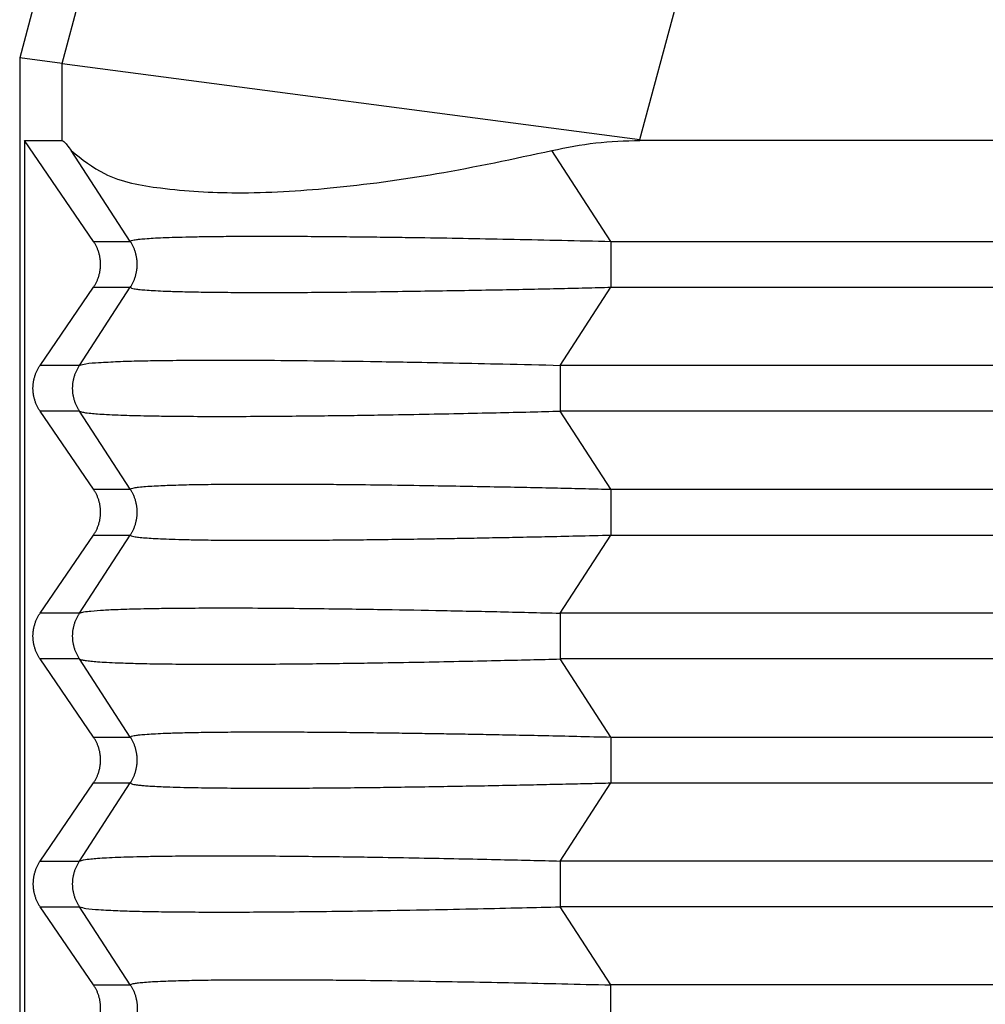
# Model space of a CAD drawing. Units: millimetres. Extents: x -307 to 287, y 0 to 420.
# Drawn here: x -127 to -115, y 120 to 132 of the extents above; entities that cross this region are included whole.
import ezdxf

# ---------------------------------------------------------------- set-up
doc = ezdxf.new("R2010")
doc.units = ezdxf.units.MM

msp = doc.modelspace()

# ---------------------------------------------------------------- linework, layer by layer
at = {"color": 7, "linetype": 'Continuous'}
for p, q in [((-107.123, 204.419), (-126.623, 131.642)), ((-126.108, 131.574), (-126.623, 131.642)), ((-126.623, 131.642), (-126.623, 111.642)), ((-126.108, 131.574), (-119.11, 130.653)), ((-126.566, 130.642), (-126.566, 112.642)), ((-125.729, 129.419), (-126.566, 130.642)), ((-126.566, 130.642), (-126.108, 130.642)), ((15.864, 130.642), (-119.11, 130.642)), ((-126.376, 127.919), (-125.729, 128.865)), ((-125.729, 126.419), (-126.376, 127.365)), ((-126.376, 124.919), (-125.729, 125.865)), ((-125.729, 123.419), (-126.376, 124.365)), ((-126.376, 121.919), (-125.729, 122.865)), ((-125.729, 120.419), (-126.376, 121.365))]:
    msp.add_line(p, q, dxfattribs=at)
at = {"color": 2, "linetype": 'Continuous'}
for p, q in [((-126.108, 131.574), (-106.727, 203.904)), ((-119.11, 130.653), (-116.702, 139.642)), ((-126.108, 130.642), (-126.108, 131.574)), ((-119.11, 130.642), (-119.11, 130.653)), ((-125.284, 129.419), (-125.998, 130.52)), ((-119.461, 129.419), (-120.176, 130.52)), ((-125.729, 129.419), (-125.284, 129.419)), ((-119.461, 129.419), (16.215, 129.419)), ((-125.898, 127.919), (-125.284, 128.865)), ((-125.729, 128.865), (-125.284, 128.865)), ((-120.075, 127.919), (-119.461, 128.865)), ((-119.461, 128.865), (16.215, 128.865)), ((-125.898, 127.919), (-126.376, 127.919)), ((16.829, 127.919), (-120.075, 127.919)), ((-125.898, 127.365), (-126.376, 127.365)), ((-125.284, 126.419), (-125.898, 127.365)), ((-119.461, 126.419), (-120.075, 127.365)), ((16.829, 127.365), (-120.075, 127.365)), ((-125.729, 126.419), (-125.284, 126.419)), ((-119.461, 126.419), (16.215, 126.419)), ((-125.898, 124.919), (-125.284, 125.865)), ((-125.729, 125.865), (-125.284, 125.865)), ((-120.075, 124.919), (-119.461, 125.865)), ((-119.461, 125.865), (16.215, 125.865)), ((-125.898, 124.919), (-126.376, 124.919)), ((16.829, 124.919), (-120.075, 124.919)), ((-125.898, 124.365), (-126.376, 124.365)), ((-125.284, 123.419), (-125.898, 124.365)), ((-119.461, 123.419), (-120.075, 124.365)), ((16.829, 124.365), (-120.075, 124.365)), ((-125.729, 123.419), (-125.284, 123.419)), ((-119.461, 123.419), (16.215, 123.419)), ((-125.898, 121.919), (-125.284, 122.865)), ((-125.729, 122.865), (-125.284, 122.865)), ((-120.075, 121.919), (-119.461, 122.865)), ((-119.461, 122.865), (16.215, 122.865)), ((-126.376, 121.919), (-125.898, 121.919)), ((16.829, 121.919), (-120.075, 121.919)), ((-126.376, 121.365), (-125.898, 121.365)), ((-125.284, 120.419), (-125.898, 121.365)), ((-119.461, 120.419), (-120.075, 121.365)), ((16.829, 121.365), (-120.075, 121.365)), ((-125.729, 120.419), (-125.284, 120.419)), ((16.215, 120.419), (-119.461, 120.419))]:
    msp.add_line(p, q, dxfattribs=at)
at = {"color": 7, "linetype": 'Continuous'}
for points, knots in [([(-126.108, 130.642), (-126.102, 130.638), (-126.08, 130.623), (-126.046, 130.579), (-126.017, 130.542), (-125.998, 130.52)], [0, 0, 0, 0, 0.0229092, 0.077687, 0.1648257, 0.1648257, 0.1648257, 0.1648257]), ([(-120.176, 130.52), (-119.999, 130.555), (-119.648, 130.626), (-119.289, 130.637), (-119.11, 130.642)], [0, 0, 0, 0, 0.539189, 1.07451, 1.07451, 1.07451, 1.07451]), ([(-125.998, 130.52), (-125.87, 130.416), (-125.557, 130.164), (-124.839, 130.042), (-123.928, 129.987), (-122.804, 130.058), (-121.529, 130.229), (-120.64, 130.42), (-120.176, 130.52)], [0, 0, 0, 0, 0.489886, 1.18908, 2.115177, 3.248456, 4.551201, 5.974825, 5.974825, 5.974825, 5.974825]), ([(-125.729, 128.865), (-125.726, 128.87), (-125.72, 128.879), (-125.71, 128.894), (-125.702, 128.91), (-125.693, 128.926), (-125.686, 128.942), (-125.679, 128.959), (-125.672, 128.976), (-125.666, 128.994), (-125.661, 129.012), (-125.656, 129.03), (-125.652, 129.048), (-125.649, 129.067), (-125.646, 129.085), (-125.645, 129.104), (-125.643, 129.123), (-125.643, 129.142), (-125.643, 129.161), (-125.645, 129.18), (-125.646, 129.199), (-125.649, 129.217), (-125.652, 129.236), (-125.656, 129.254), (-125.661, 129.272), (-125.666, 129.29), (-125.672, 129.308), (-125.679, 129.325), (-125.686, 129.342), (-125.693, 129.358), (-125.702, 129.374), (-125.71, 129.39), (-125.72, 129.405), (-125.726, 129.414), (-125.729, 129.419)], [0, 0, 0, 0, 0.0175557, 0.0352724, 0.0531419, 0.0711551, 0.089303, 0.1075757, 0.1259634, 0.1444555, 0.1630413, 0.1817097, 0.2004495, 0.2192492, 0.2380969, 0.2569808, 0.275889, 0.2948093, 0.3137295, 0.3326377, 0.3515216, 0.3703693, 0.389169, 0.4079088, 0.4265772, 0.4451631, 0.4636551, 0.4820428, 0.5003155, 0.5184634, 0.5364767, 0.5543461, 0.5720628, 0.5896185, 0.5896185, 0.5896185, 0.5896185]), ([(-126.376, 127.365), (-126.379, 127.37), (-126.386, 127.379), (-126.395, 127.394), (-126.404, 127.41), (-126.412, 127.426), (-126.419, 127.442), (-126.427, 127.459), (-126.433, 127.476), (-126.439, 127.494), (-126.444, 127.512), (-126.449, 127.53), (-126.453, 127.548), (-126.456, 127.567), (-126.459, 127.585), (-126.461, 127.604), (-126.462, 127.623), (-126.462, 127.642), (-126.462, 127.661), (-126.461, 127.68), (-126.459, 127.699), (-126.456, 127.717), (-126.453, 127.736), (-126.449, 127.754), (-126.444, 127.772), (-126.439, 127.79), (-126.433, 127.808), (-126.427, 127.825), (-126.419, 127.842), (-126.412, 127.858), (-126.404, 127.874), (-126.395, 127.89), (-126.386, 127.905), (-126.379, 127.914), (-126.376, 127.919)], [0, 0, 0, 0, 0.0175557, 0.0352724, 0.0531419, 0.0711551, 0.089303, 0.1075757, 0.1259634, 0.1444555, 0.1630413, 0.1817097, 0.2004495, 0.2192492, 0.2380969, 0.2569808, 0.275889, 0.2948093, 0.3137295, 0.3326377, 0.3515216, 0.3703693, 0.389169, 0.4079088, 0.4265772, 0.4451631, 0.4636551, 0.4820428, 0.5003155, 0.5184634, 0.5364767, 0.5543461, 0.5720628, 0.5896185, 0.5896185, 0.5896185, 0.5896185]), ([(-125.729, 125.865), (-125.726, 125.87), (-125.72, 125.879), (-125.71, 125.894), (-125.702, 125.91), (-125.693, 125.926), (-125.686, 125.942), (-125.679, 125.959), (-125.672, 125.976), (-125.666, 125.994), (-125.661, 126.012), (-125.656, 126.03), (-125.652, 126.048), (-125.649, 126.067), (-125.646, 126.085), (-125.645, 126.104), (-125.643, 126.123), (-125.643, 126.142), (-125.643, 126.161), (-125.645, 126.18), (-125.646, 126.199), (-125.649, 126.217), (-125.652, 126.236), (-125.656, 126.254), (-125.661, 126.272), (-125.666, 126.29), (-125.672, 126.308), (-125.679, 126.325), (-125.686, 126.342), (-125.693, 126.358), (-125.702, 126.374), (-125.71, 126.39), (-125.72, 126.405), (-125.726, 126.414), (-125.729, 126.419)], [0, 0, 0, 0, 0.0175557, 0.0352724, 0.0531419, 0.0711551, 0.089303, 0.1075757, 0.1259634, 0.1444555, 0.1630413, 0.1817097, 0.2004495, 0.2192492, 0.2380969, 0.2569808, 0.275889, 0.2948093, 0.3137295, 0.3326377, 0.3515216, 0.3703693, 0.389169, 0.4079088, 0.4265772, 0.4451631, 0.4636551, 0.4820428, 0.5003155, 0.5184634, 0.5364767, 0.5543461, 0.5720628, 0.5896185, 0.5896185, 0.5896185, 0.5896185]), ([(-126.376, 124.365), (-126.379, 124.37), (-126.386, 124.379), (-126.395, 124.394), (-126.404, 124.41), (-126.412, 124.426), (-126.419, 124.442), (-126.427, 124.459), (-126.433, 124.476), (-126.439, 124.494), (-126.444, 124.512), (-126.449, 124.53), (-126.453, 124.548), (-126.456, 124.567), (-126.459, 124.585), (-126.461, 124.604), (-126.462, 124.623), (-126.462, 124.642), (-126.462, 124.661), (-126.461, 124.68), (-126.459, 124.699), (-126.456, 124.717), (-126.453, 124.736), (-126.449, 124.754), (-126.444, 124.772), (-126.439, 124.79), (-126.433, 124.808), (-126.427, 124.825), (-126.419, 124.842), (-126.412, 124.858), (-126.404, 124.874), (-126.395, 124.89), (-126.386, 124.905), (-126.379, 124.914), (-126.376, 124.919)], [0, 0, 0, 0, 0.0175557, 0.0352724, 0.0531419, 0.0711551, 0.089303, 0.1075757, 0.1259634, 0.1444555, 0.1630413, 0.1817097, 0.2004495, 0.2192492, 0.2380969, 0.2569808, 0.275889, 0.2948093, 0.3137295, 0.3326377, 0.3515216, 0.3703693, 0.389169, 0.4079088, 0.4265772, 0.4451631, 0.4636551, 0.4820428, 0.5003155, 0.5184634, 0.5364767, 0.5543461, 0.5720628, 0.5896185, 0.5896185, 0.5896185, 0.5896185]), ([(-125.729, 122.865), (-125.726, 122.87), (-125.72, 122.879), (-125.71, 122.894), (-125.702, 122.91), (-125.693, 122.926), (-125.686, 122.942), (-125.679, 122.959), (-125.672, 122.976), (-125.666, 122.994), (-125.661, 123.012), (-125.656, 123.03), (-125.652, 123.048), (-125.649, 123.067), (-125.646, 123.085), (-125.645, 123.104), (-125.643, 123.123), (-125.643, 123.142), (-125.643, 123.161), (-125.645, 123.18), (-125.646, 123.199), (-125.649, 123.217), (-125.652, 123.236), (-125.656, 123.254), (-125.661, 123.272), (-125.666, 123.29), (-125.672, 123.308), (-125.679, 123.325), (-125.686, 123.342), (-125.693, 123.358), (-125.702, 123.374), (-125.71, 123.39), (-125.72, 123.405), (-125.726, 123.414), (-125.729, 123.419)], [0, 0, 0, 0, 0.0175557, 0.0352724, 0.0531419, 0.0711551, 0.089303, 0.1075757, 0.1259634, 0.1444555, 0.1630413, 0.1817097, 0.2004495, 0.2192492, 0.2380969, 0.2569808, 0.275889, 0.2948093, 0.3137295, 0.3326377, 0.3515216, 0.3703693, 0.389169, 0.4079088, 0.4265772, 0.4451631, 0.4636551, 0.4820428, 0.5003155, 0.5184634, 0.5364767, 0.5543461, 0.5720628, 0.5896185, 0.5896185, 0.5896185, 0.5896185]), ([(-126.376, 121.919), (-126.379, 121.914), (-126.386, 121.905), (-126.395, 121.89), (-126.404, 121.874), (-126.412, 121.858), (-126.419, 121.842), (-126.427, 121.825), (-126.433, 121.808), (-126.439, 121.79), (-126.444, 121.772), (-126.449, 121.754), (-126.453, 121.736), (-126.456, 121.717), (-126.459, 121.699), (-126.461, 121.68), (-126.462, 121.661), (-126.462, 121.642), (-126.462, 121.623), (-126.461, 121.604), (-126.459, 121.585), (-126.456, 121.567), (-126.453, 121.548), (-126.449, 121.53), (-126.444, 121.512), (-126.439, 121.494), (-126.433, 121.476), (-126.427, 121.459), (-126.419, 121.442), (-126.412, 121.426), (-126.404, 121.41), (-126.395, 121.394), (-126.386, 121.379), (-126.379, 121.37), (-126.376, 121.365)], [0, 0, 0, 0, 0.0175557, 0.0352724, 0.0531419, 0.0711551, 0.089303, 0.1075757, 0.1259634, 0.1444555, 0.1630413, 0.1817097, 0.2004495, 0.2192492, 0.2380969, 0.2569808, 0.275889, 0.2948093, 0.3137295, 0.3326377, 0.3515216, 0.3703693, 0.389169, 0.4079088, 0.4265772, 0.4451631, 0.4636551, 0.4820428, 0.5003155, 0.5184634, 0.5364767, 0.5543461, 0.5720628, 0.5896185, 0.5896185, 0.5896185, 0.5896185]), ([(-125.729, 119.865), (-125.726, 119.87), (-125.72, 119.879), (-125.71, 119.894), (-125.702, 119.91), (-125.693, 119.926), (-125.686, 119.942), (-125.679, 119.959), (-125.672, 119.976), (-125.666, 119.994), (-125.661, 120.012), (-125.656, 120.03), (-125.652, 120.048), (-125.649, 120.067), (-125.646, 120.085), (-125.645, 120.104), (-125.643, 120.123), (-125.643, 120.142), (-125.643, 120.161), (-125.645, 120.18), (-125.646, 120.199), (-125.649, 120.217), (-125.652, 120.236), (-125.656, 120.254), (-125.661, 120.272), (-125.666, 120.29), (-125.672, 120.308), (-125.679, 120.325), (-125.686, 120.342), (-125.693, 120.358), (-125.702, 120.374), (-125.71, 120.39), (-125.72, 120.405), (-125.726, 120.414), (-125.729, 120.419)], [0, 0, 0, 0, 0.0175557, 0.0352724, 0.0531419, 0.0711551, 0.089303, 0.1075757, 0.1259634, 0.1444555, 0.1630413, 0.1817097, 0.2004495, 0.2192492, 0.2380969, 0.2569808, 0.275889, 0.2948093, 0.3137295, 0.3326377, 0.3515216, 0.3703693, 0.389169, 0.4079088, 0.4265772, 0.4451631, 0.4636551, 0.4820428, 0.5003155, 0.5184634, 0.5364767, 0.5543461, 0.5720628, 0.5896185, 0.5896185, 0.5896185, 0.5896185])]:
    msp.add_open_spline(points, degree=3, knots=knots, dxfattribs=at)
at = {"color": 2, "linetype": 'Continuous'}
for points, knots in [([(-125.284, 129.419), (-125.279, 129.423), (-125.266, 129.433), (-125.23, 129.438), (-125.175, 129.447), (-125.098, 129.453), (-124.999, 129.46), (-124.877, 129.466), (-124.731, 129.471), (-124.561, 129.475), (-124.366, 129.479), (-124.147, 129.481), (-123.906, 129.482), (-123.625, 129.483), (-123.308, 129.482), (-122.965, 129.48), (-122.627, 129.477), (-122.302, 129.473), (-122, 129.469), (-121.63, 129.464), (-121.178, 129.456), (-120.626, 129.446), (-120.051, 129.433), (-119.66, 129.424), (-119.461, 129.419)], [0, 0, 0, 0, 0.016465, 0.051156, 0.105679, 0.183104, 0.282288, 0.403444, 0.550161, 0.720236, 0.913828, 1.136337, 1.377439, 1.635605, 1.98019, 2.326611, 2.667108, 2.993921, 3.299288, 3.575447, 4.102944, 4.655677, 5.231511, 5.828311, 5.828311, 5.828311, 5.828311]), ([(-125.284, 128.865), (-125.281, 128.87), (-125.274, 128.879), (-125.265, 128.894), (-125.257, 128.91), (-125.249, 128.926), (-125.241, 128.942), (-125.234, 128.959), (-125.228, 128.976), (-125.222, 128.994), (-125.217, 129.012), (-125.213, 129.03), (-125.209, 129.048), (-125.205, 129.067), (-125.203, 129.085), (-125.201, 129.104), (-125.2, 129.123), (-125.2, 129.142), (-125.2, 129.161), (-125.201, 129.18), (-125.203, 129.199), (-125.205, 129.217), (-125.209, 129.236), (-125.213, 129.254), (-125.217, 129.272), (-125.222, 129.29), (-125.228, 129.308), (-125.234, 129.325), (-125.241, 129.342), (-125.249, 129.358), (-125.257, 129.374), (-125.265, 129.39), (-125.274, 129.405), (-125.281, 129.414), (-125.284, 129.419)], [0, 0, 0, 0, 0.0174215, 0.0350171, 0.0527785, 0.0706967, 0.088762, 0.1069644, 0.1252932, 0.1437373, 0.1622851, 0.1809245, 0.1996433, 0.2184287, 0.2372678, 0.2561473, 0.2750538, 0.2939739, 0.312894, 0.3318005, 0.35068, 0.369519, 0.3883044, 0.4070232, 0.4256627, 0.4442105, 0.4626545, 0.4809833, 0.4991857, 0.5172511, 0.5351692, 0.5529306, 0.5705263, 0.5879477, 0.5879477, 0.5879477, 0.5879477]), ([(-119.461, 129.419), (-119.461, 129.399), (-119.461, 129.356), (-119.461, 129.288), (-119.461, 129.216), (-119.461, 129.142), (-119.461, 129.068), (-119.461, 128.996), (-119.461, 128.928), (-119.461, 128.885), (-119.461, 128.865)], [0, 0, 0, 0, 0.0614073, 0.1293541, 0.202089, 0.2773501, 0.3526112, 0.4253461, 0.4932929, 0.5547002, 0.5547002, 0.5547002, 0.5547002]), ([(-125.284, 128.865), (-125.279, 128.861), (-125.266, 128.851), (-125.23, 128.846), (-125.175, 128.837), (-125.098, 128.831), (-124.999, 128.824), (-124.865, 128.818), (-124.692, 128.812), (-124.477, 128.807), (-124.23, 128.804), (-123.952, 128.802), (-123.644, 128.801), (-123.308, 128.802), (-122.945, 128.804), (-122.556, 128.808), (-122.143, 128.813), (-121.718, 128.819), (-121.292, 128.826), (-120.881, 128.833), (-120.488, 128.841), (-120.12, 128.849), (-119.78, 128.857), (-119.564, 128.862), (-119.461, 128.865)], [0, 0, 0, 0, 0.016465, 0.051156, 0.105679, 0.183104, 0.282288, 0.403444, 0.586308, 0.801714, 1.048908, 1.327126, 1.635604, 1.972292, 2.335781, 2.72491, 3.138519, 3.575446, 4.001434, 4.414416, 4.808993, 5.179768, 5.52134, 5.82831, 5.82831, 5.82831, 5.82831]), ([(-125.898, 127.365), (-125.901, 127.37), (-125.907, 127.379), (-125.916, 127.394), (-125.925, 127.41), (-125.933, 127.426), (-125.94, 127.442), (-125.947, 127.459), (-125.954, 127.476), (-125.959, 127.494), (-125.965, 127.512), (-125.969, 127.53), (-125.973, 127.548), (-125.976, 127.567), (-125.979, 127.585), (-125.98, 127.604), (-125.981, 127.623), (-125.982, 127.642), (-125.981, 127.661), (-125.98, 127.68), (-125.979, 127.699), (-125.976, 127.717), (-125.973, 127.736), (-125.969, 127.754), (-125.965, 127.772), (-125.959, 127.79), (-125.954, 127.808), (-125.947, 127.825), (-125.94, 127.842), (-125.933, 127.858), (-125.925, 127.874), (-125.916, 127.89), (-125.907, 127.905), (-125.901, 127.914), (-125.898, 127.919)], [0, 0, 0, 0, 0.0174215, 0.0350171, 0.0527785, 0.0706967, 0.088762, 0.1069644, 0.1252932, 0.1437373, 0.1622851, 0.1809245, 0.1996433, 0.2184287, 0.2372678, 0.2561472, 0.2750538, 0.2939739, 0.3128939, 0.3318005, 0.35068, 0.369519, 0.3883044, 0.4070232, 0.4256627, 0.4442104, 0.4626545, 0.4809833, 0.4991857, 0.517251, 0.5351692, 0.5529306, 0.5705263, 0.5879477, 0.5879477, 0.5879477, 0.5879477]), ([(-125.898, 127.919), (-125.873, 127.926), (-125.798, 127.947), (-125.641, 127.954), (-125.425, 127.967), (-125.17, 127.974), (-124.874, 127.979), (-124.545, 127.982), (-124.115, 127.983), (-123.595, 127.981), (-122.962, 127.975), (-122.382, 127.967), (-121.845, 127.958), (-121.339, 127.948), (-120.738, 127.936), (-120.307, 127.925), (-120.075, 127.919)], [0, 0, 0, 0, 0.077181, 0.233664, 0.468611, 0.727761, 0.995704, 1.357298, 1.715929, 2.284335, 2.918852, 3.614278, 4.024394, 4.531047, 5.132355, 5.826436, 5.826436, 5.826436, 5.826436]), ([(-120.075, 127.919), (-120.075, 127.899), (-120.075, 127.856), (-120.075, 127.788), (-120.075, 127.716), (-120.075, 127.642), (-120.075, 127.568), (-120.075, 127.496), (-120.075, 127.428), (-120.075, 127.385), (-120.075, 127.365)], [0, 0, 0, 0, 0.0614073, 0.1293541, 0.202089, 0.2773501, 0.3526112, 0.4253461, 0.4932929, 0.5547002, 0.5547002, 0.5547002, 0.5547002]), ([(-125.898, 127.365), (-125.882, 127.36), (-125.837, 127.345), (-125.763, 127.339), (-125.671, 127.331), (-125.561, 127.324), (-125.432, 127.318), (-125.281, 127.313), (-125.105, 127.309), (-124.863, 127.305), (-124.552, 127.302), (-124.176, 127.301), (-123.778, 127.302), (-123.375, 127.305), (-122.987, 127.309), (-122.626, 127.313), (-122.228, 127.319), (-121.792, 127.327), (-121.313, 127.336), (-120.865, 127.346), (-120.456, 127.355), (-120.197, 127.362), (-120.075, 127.365)], [0, 0, 0, 0, 0.049082, 0.140628, 0.221245, 0.329161, 0.468758, 0.60897, 0.783295, 0.995853, 1.336829, 1.716078, 2.1244, 2.530821, 2.922916, 3.288261, 3.614428, 4.117064, 4.598518, 5.049871, 5.462201, 5.826586, 5.826586, 5.826586, 5.826586]), ([(-125.284, 126.419), (-125.279, 126.423), (-125.266, 126.433), (-125.23, 126.438), (-125.173, 126.447), (-125.092, 126.454), (-124.993, 126.46), (-124.89, 126.465), (-124.782, 126.469), (-124.665, 126.473), (-124.528, 126.476), (-124.381, 126.478), (-124.225, 126.48), (-124.058, 126.482), (-123.865, 126.482), (-123.623, 126.483), (-123.345, 126.482), (-123.043, 126.481), (-122.679, 126.478), (-122.237, 126.473), (-121.75, 126.466), (-121.292, 126.458), (-120.881, 126.451), (-120.488, 126.443), (-120.12, 126.435), (-119.78, 126.427), (-119.564, 126.422), (-119.461, 126.419)], [0, 0, 0, 0, 0.016465, 0.051156, 0.105679, 0.191528, 0.292943, 0.403443, 0.500579, 0.616733, 0.753838, 0.913828, 1.056353, 1.222979, 1.415474, 1.635605, 1.946939, 2.251241, 2.539818, 3.040953, 3.575447, 4.001435, 4.414417, 4.808995, 5.179769, 5.521341, 5.828311, 5.828311, 5.828311, 5.828311]), ([(-125.284, 125.865), (-125.281, 125.87), (-125.274, 125.879), (-125.265, 125.894), (-125.257, 125.91), (-125.249, 125.926), (-125.241, 125.942), (-125.234, 125.959), (-125.228, 125.976), (-125.222, 125.994), (-125.217, 126.012), (-125.213, 126.03), (-125.209, 126.048), (-125.205, 126.067), (-125.203, 126.085), (-125.201, 126.104), (-125.2, 126.123), (-125.2, 126.142), (-125.2, 126.161), (-125.201, 126.18), (-125.203, 126.199), (-125.205, 126.217), (-125.209, 126.236), (-125.213, 126.254), (-125.217, 126.272), (-125.222, 126.29), (-125.228, 126.308), (-125.234, 126.325), (-125.241, 126.342), (-125.249, 126.358), (-125.257, 126.374), (-125.265, 126.39), (-125.274, 126.405), (-125.281, 126.414), (-125.284, 126.419)], [0, 0, 0, 0, 0.0174215, 0.0350171, 0.0527785, 0.0706967, 0.088762, 0.1069644, 0.1252932, 0.1437373, 0.1622851, 0.1809245, 0.1996433, 0.2184287, 0.2372678, 0.2561473, 0.2750538, 0.2939739, 0.312894, 0.3318005, 0.35068, 0.369519, 0.3883044, 0.4070232, 0.4256627, 0.4442105, 0.4626545, 0.4809833, 0.4991857, 0.5172511, 0.5351692, 0.5529306, 0.5705263, 0.5879477, 0.5879477, 0.5879477, 0.5879477]), ([(-119.461, 126.419), (-119.461, 126.399), (-119.461, 126.356), (-119.461, 126.288), (-119.461, 126.216), (-119.461, 126.142), (-119.461, 126.068), (-119.461, 126.007), (-119.461, 125.96), (-119.461, 125.927), (-119.461, 125.895), (-119.461, 125.875), (-119.461, 125.865)], [0, 0, 0, 0, 0.0614073, 0.1293541, 0.202089, 0.2773501, 0.3526112, 0.4253461, 0.4600425, 0.4932963, 0.5249035, 0.5547002, 0.5547002, 0.5547002, 0.5547002]), ([(-125.284, 125.865), (-125.28, 125.862), (-125.267, 125.852), (-125.231, 125.846), (-125.176, 125.837), (-125.098, 125.831), (-124.999, 125.824), (-124.877, 125.818), (-124.731, 125.813), (-124.561, 125.809), (-124.392, 125.806), (-124.225, 125.804), (-124.058, 125.803), (-123.865, 125.802), (-123.634, 125.801), (-123.368, 125.802), (-123.066, 125.803), (-122.748, 125.806), (-122.414, 125.809), (-122.069, 125.814), (-121.758, 125.818), (-121.475, 125.823), (-121.216, 125.827), (-120.925, 125.833), (-120.603, 125.839), (-120.25, 125.846), (-119.866, 125.855), (-119.6, 125.861), (-119.461, 125.865)], [0, 0, 0, 0, 0.014633, 0.047939, 0.105721, 0.183146, 0.28233, 0.403486, 0.550204, 0.720278, 0.91387, 1.056395, 1.223021, 1.415515, 1.635647, 1.91363, 2.214992, 2.53986, 2.870108, 3.215588, 3.57549, 3.803616, 4.063304, 4.354359, 4.676586, 5.02979, 5.413777, 5.828354, 5.828354, 5.828354, 5.828354]), ([(-125.898, 124.365), (-125.901, 124.37), (-125.907, 124.379), (-125.916, 124.394), (-125.925, 124.41), (-125.933, 124.426), (-125.94, 124.442), (-125.947, 124.459), (-125.954, 124.476), (-125.959, 124.494), (-125.965, 124.512), (-125.969, 124.53), (-125.973, 124.548), (-125.976, 124.567), (-125.979, 124.585), (-125.98, 124.604), (-125.981, 124.623), (-125.982, 124.642), (-125.981, 124.661), (-125.98, 124.68), (-125.979, 124.699), (-125.976, 124.717), (-125.973, 124.736), (-125.969, 124.754), (-125.965, 124.772), (-125.959, 124.79), (-125.954, 124.808), (-125.947, 124.825), (-125.94, 124.842), (-125.933, 124.858), (-125.925, 124.874), (-125.916, 124.89), (-125.907, 124.905), (-125.901, 124.914), (-125.898, 124.919)], [0, 0, 0, 0, 0.0174215, 0.0350171, 0.0527785, 0.0706967, 0.088762, 0.1069644, 0.1252932, 0.1437373, 0.1622851, 0.1809245, 0.1996433, 0.2184287, 0.2372678, 0.2561472, 0.2750538, 0.2939739, 0.3128939, 0.3318005, 0.35068, 0.369519, 0.3883044, 0.4070232, 0.4256627, 0.4442104, 0.4626545, 0.4809833, 0.4991857, 0.517251, 0.5351692, 0.5529306, 0.5705263, 0.5879477, 0.5879477, 0.5879477, 0.5879477]), ([(-125.898, 124.919), (-125.881, 124.925), (-125.836, 124.939), (-125.738, 124.947), (-125.6, 124.959), (-125.444, 124.965), (-125.281, 124.971), (-125.105, 124.975), (-124.856, 124.979), (-124.545, 124.982), (-124.135, 124.983), (-123.677, 124.982), (-123.183, 124.977), (-122.72, 124.972), (-122.191, 124.964), (-121.572, 124.953), (-120.835, 124.938), (-120.332, 124.926), (-120.075, 124.919)], [0, 0, 0, 0, 0.053247, 0.140613, 0.29328, 0.468734, 0.608947, 0.783271, 0.995829, 1.357423, 1.716054, 2.226645, 2.729412, 3.200089, 3.614404, 4.317183, 5.056492, 5.826562, 5.826562, 5.826562, 5.826562]), ([(-120.075, 124.919), (-120.075, 124.899), (-120.075, 124.856), (-120.075, 124.788), (-120.075, 124.716), (-120.075, 124.642), (-120.075, 124.568), (-120.075, 124.496), (-120.075, 124.428), (-120.075, 124.385), (-120.075, 124.365)], [0, 0, 0, 0, 0.0614073, 0.1293541, 0.202089, 0.2773501, 0.3526112, 0.4253461, 0.4932929, 0.5547002, 0.5547002, 0.5547002, 0.5547002]), ([(-125.898, 124.365), (-125.89, 124.362), (-125.868, 124.353), (-125.822, 124.346), (-125.757, 124.338), (-125.671, 124.331), (-125.561, 124.324), (-125.398, 124.317), (-125.174, 124.31), (-124.885, 124.305), (-124.55, 124.302), (-124.176, 124.301), (-123.778, 124.302), (-123.375, 124.305), (-122.987, 124.309), (-122.626, 124.313), (-122.228, 124.319), (-121.792, 124.327), (-121.313, 124.336), (-120.865, 124.346), (-120.456, 124.355), (-120.197, 124.362), (-120.075, 124.365)], [0, 0, 0, 0, 0.02465, 0.069791, 0.140746, 0.221363, 0.329279, 0.468876, 0.711745, 1.001554, 1.336856, 1.716194, 2.124516, 2.530936, 2.923032, 3.288377, 3.614544, 4.11718, 4.598634, 5.049987, 5.462316, 5.826702, 5.826702, 5.826702, 5.826702]), ([(-125.284, 123.419), (-125.279, 123.423), (-125.266, 123.433), (-125.23, 123.438), (-125.175, 123.447), (-125.098, 123.453), (-124.999, 123.46), (-124.865, 123.466), (-124.692, 123.472), (-124.477, 123.477), (-124.23, 123.48), (-123.952, 123.482), (-123.642, 123.483), (-123.308, 123.482), (-122.965, 123.48), (-122.627, 123.477), (-122.302, 123.473), (-122, 123.469), (-121.73, 123.465), (-121.475, 123.461), (-121.216, 123.457), (-120.925, 123.451), (-120.603, 123.445), (-120.25, 123.438), (-119.866, 123.429), (-119.6, 123.423), (-119.461, 123.419)], [0, 0, 0, 0, 0.016465, 0.051156, 0.105679, 0.183104, 0.282288, 0.403444, 0.586308, 0.801714, 1.048908, 1.327126, 1.635604, 1.980189, 2.32661, 2.667107, 2.99392, 3.299287, 3.575446, 3.803572, 4.063261, 4.354316, 4.676542, 5.029747, 5.413734, 5.82831, 5.82831, 5.82831, 5.82831]), ([(-125.284, 122.865), (-125.281, 122.87), (-125.274, 122.879), (-125.265, 122.894), (-125.257, 122.91), (-125.249, 122.926), (-125.241, 122.942), (-125.234, 122.959), (-125.228, 122.976), (-125.222, 122.994), (-125.217, 123.012), (-125.213, 123.03), (-125.209, 123.048), (-125.205, 123.067), (-125.203, 123.085), (-125.201, 123.104), (-125.2, 123.123), (-125.2, 123.142), (-125.2, 123.161), (-125.201, 123.18), (-125.203, 123.199), (-125.205, 123.217), (-125.209, 123.236), (-125.213, 123.254), (-125.217, 123.272), (-125.222, 123.29), (-125.228, 123.308), (-125.234, 123.325), (-125.241, 123.342), (-125.249, 123.358), (-125.257, 123.374), (-125.265, 123.39), (-125.274, 123.405), (-125.281, 123.414), (-125.284, 123.419)], [0, 0, 0, 0, 0.0174215, 0.0350171, 0.0527785, 0.0706967, 0.088762, 0.1069644, 0.1252932, 0.1437373, 0.1622851, 0.1809245, 0.1996433, 0.2184287, 0.2372678, 0.2561473, 0.2750538, 0.2939739, 0.312894, 0.3318005, 0.35068, 0.369519, 0.3883044, 0.4070232, 0.4256627, 0.4442105, 0.4626545, 0.4809833, 0.4991857, 0.5172511, 0.5351692, 0.5529306, 0.5705263, 0.5879477, 0.5879477, 0.5879477, 0.5879477]), ([(-119.461, 123.419), (-119.461, 123.399), (-119.461, 123.356), (-119.461, 123.288), (-119.461, 123.216), (-119.461, 123.142), (-119.461, 123.068), (-119.461, 122.996), (-119.461, 122.928), (-119.461, 122.885), (-119.461, 122.865)], [0, 0, 0, 0, 0.0614073, 0.1293541, 0.202089, 0.2773501, 0.3526112, 0.4253461, 0.4932929, 0.5547002, 0.5547002, 0.5547002, 0.5547002]), ([(-125.284, 122.865), (-125.28, 122.862), (-125.267, 122.852), (-125.231, 122.846), (-125.185, 122.839), (-125.128, 122.833), (-125.062, 122.828), (-124.98, 122.823), (-124.865, 122.818), (-124.719, 122.813), (-124.549, 122.809), (-124.386, 122.806), (-124.225, 122.804), (-124.058, 122.803), (-123.865, 122.802), (-123.634, 122.801), (-123.368, 122.802), (-123.066, 122.803), (-122.738, 122.806), (-122.393, 122.809), (-122.048, 122.814), (-121.701, 122.819), (-121.351, 122.825), (-120.995, 122.831), (-120.652, 122.838), (-120.325, 122.845), (-120.017, 122.852), (-119.731, 122.858), (-119.548, 122.863), (-119.461, 122.865)], [0, 0, 0, 0, 0.014633, 0.047939, 0.105721, 0.155976, 0.220982, 0.302799, 0.40349, 0.566512, 0.739251, 0.913873, 1.056398, 1.223024, 1.415519, 1.635651, 1.913633, 2.214996, 2.539864, 2.900166, 3.247755, 3.575493, 3.941296, 4.29811, 4.642536, 4.971173, 5.280623, 5.567484, 5.828357, 5.828357, 5.828357, 5.828357]), ([(-125.898, 121.919), (-125.882, 121.924), (-125.837, 121.939), (-125.763, 121.945), (-125.671, 121.954), (-125.561, 121.96), (-125.432, 121.966), (-125.281, 121.971), (-125.105, 121.975), (-124.863, 121.979), (-124.552, 121.982), (-124.176, 121.983), (-123.778, 121.982), (-123.375, 121.979), (-122.987, 121.975), (-122.626, 121.971), (-122.228, 121.965), (-121.792, 121.957), (-121.313, 121.948), (-120.865, 121.938), (-120.456, 121.929), (-120.197, 121.922), (-120.075, 121.919)], [0, 0, 0, 0, 0.049082, 0.140628, 0.221245, 0.329161, 0.468758, 0.60897, 0.783295, 0.995853, 1.336829, 1.716078, 2.1244, 2.530821, 2.922916, 3.288261, 3.614428, 4.117064, 4.598518, 5.049871, 5.462201, 5.826586, 5.826586, 5.826586, 5.826586]), ([(-125.898, 121.365), (-125.901, 121.37), (-125.907, 121.379), (-125.916, 121.394), (-125.925, 121.41), (-125.933, 121.426), (-125.94, 121.442), (-125.947, 121.459), (-125.954, 121.476), (-125.959, 121.494), (-125.965, 121.512), (-125.969, 121.53), (-125.973, 121.548), (-125.976, 121.567), (-125.979, 121.585), (-125.98, 121.604), (-125.981, 121.623), (-125.982, 121.642), (-125.981, 121.661), (-125.98, 121.68), (-125.979, 121.699), (-125.976, 121.717), (-125.973, 121.736), (-125.969, 121.754), (-125.965, 121.772), (-125.959, 121.79), (-125.954, 121.808), (-125.947, 121.825), (-125.94, 121.842), (-125.933, 121.858), (-125.925, 121.874), (-125.916, 121.89), (-125.907, 121.905), (-125.901, 121.914), (-125.898, 121.919)], [0, 0, 0, 0, 0.0174215, 0.0350171, 0.0527785, 0.0706967, 0.088762, 0.1069644, 0.1252932, 0.1437373, 0.1622851, 0.1809245, 0.1996433, 0.2184287, 0.2372678, 0.2561472, 0.2750538, 0.2939739, 0.3128939, 0.3318005, 0.35068, 0.369519, 0.3883044, 0.4070232, 0.4256627, 0.4442104, 0.4626545, 0.4809833, 0.4991857, 0.517251, 0.5351692, 0.5529306, 0.5705263, 0.5879477, 0.5879477, 0.5879477, 0.5879477]), ([(-120.075, 121.919), (-120.075, 121.899), (-120.075, 121.856), (-120.075, 121.788), (-120.075, 121.716), (-120.075, 121.642), (-120.075, 121.568), (-120.075, 121.496), (-120.075, 121.428), (-120.075, 121.385), (-120.075, 121.365)], [0, 0, 0, 0, 0.0614073, 0.1293541, 0.202089, 0.2773501, 0.3526112, 0.4253461, 0.4932929, 0.5547002, 0.5547002, 0.5547002, 0.5547002]), ([(-125.898, 121.365), (-125.873, 121.358), (-125.798, 121.337), (-125.641, 121.33), (-125.437, 121.317), (-125.183, 121.311), (-124.886, 121.305), (-124.545, 121.302), (-124.173, 121.301), (-123.758, 121.302), (-123.288, 121.306), (-122.787, 121.311), (-122.241, 121.319), (-121.674, 121.329), (-121.091, 121.341), (-120.562, 121.353), (-120.23, 121.361), (-120.075, 121.365)], [0, 0, 0, 0, 0.077181, 0.233664, 0.468611, 0.691463, 0.995704, 1.357298, 1.715929, 2.111019, 2.602941, 3.126857, 3.614279, 4.239613, 4.828366, 5.363115, 5.826437, 5.826437, 5.826437, 5.826437]), ([(-125.284, 120.419), (-125.279, 120.423), (-125.263, 120.434), (-125.228, 120.438), (-125.176, 120.447), (-125.104, 120.453), (-125.005, 120.46), (-124.846, 120.467), (-124.633, 120.474), (-124.415, 120.478), (-124.225, 120.48), (-124.058, 120.482), (-123.865, 120.482), (-123.634, 120.483), (-123.368, 120.482), (-123.066, 120.481), (-122.691, 120.478), (-122.237, 120.473), (-121.716, 120.465), (-121.178, 120.456), (-120.626, 120.446), (-120.051, 120.433), (-119.66, 120.424), (-119.461, 120.419)], [0, 0, 0, 0, 0.018767, 0.055272, 0.105625, 0.175807, 0.273434, 0.403391, 0.652056, 0.913772, 1.056297, 1.222923, 1.415418, 1.63555, 1.913533, 2.214895, 2.539763, 3.040897, 3.575392, 4.102889, 4.655622, 5.231456, 5.828256, 5.828256, 5.828256, 5.828256]), ([(-125.284, 120.419), (-125.281, 120.414), (-125.274, 120.405), (-125.265, 120.39), (-125.257, 120.374), (-125.249, 120.358), (-125.241, 120.342), (-125.234, 120.325), (-125.228, 120.308), (-125.222, 120.29), (-125.217, 120.272), (-125.213, 120.254), (-125.209, 120.236), (-125.205, 120.217), (-125.203, 120.199), (-125.201, 120.18), (-125.2, 120.161), (-125.2, 120.142), (-125.2, 120.123), (-125.201, 120.104), (-125.203, 120.085), (-125.205, 120.067), (-125.209, 120.048), (-125.213, 120.03), (-125.217, 120.012), (-125.222, 119.994), (-125.228, 119.976), (-125.234, 119.959), (-125.241, 119.942), (-125.249, 119.926), (-125.257, 119.91), (-125.265, 119.894), (-125.274, 119.879), (-125.281, 119.87), (-125.284, 119.865)], [0, 0, 0, 0, 0.0174215, 0.0350171, 0.0527785, 0.0706967, 0.088762, 0.1069644, 0.1252932, 0.1437373, 0.1622851, 0.1809245, 0.1996433, 0.2184287, 0.2372678, 0.2561473, 0.2750538, 0.2939739, 0.312894, 0.3318005, 0.35068, 0.369519, 0.3883044, 0.4070232, 0.4256627, 0.4442105, 0.4626545, 0.4809833, 0.4991857, 0.5172511, 0.5351692, 0.5529306, 0.5705263, 0.5879477, 0.5879477, 0.5879477, 0.5879477]), ([(-119.461, 119.865), (-119.461, 119.885), (-119.461, 119.928), (-119.461, 119.996), (-119.461, 120.068), (-119.461, 120.142), (-119.461, 120.216), (-119.461, 120.277), (-119.461, 120.324), (-119.461, 120.357), (-119.461, 120.389), (-119.461, 120.409), (-119.461, 120.419)], [0, 0, 0, 0, 0.0614073, 0.1293541, 0.202089, 0.2773501, 0.3526112, 0.4253461, 0.4600425, 0.4932963, 0.5249035, 0.5547002, 0.5547002, 0.5547002, 0.5547002])]:
    msp.add_open_spline(points, degree=3, knots=knots, dxfattribs=at)

doc.saveas('drawing.dxf')
